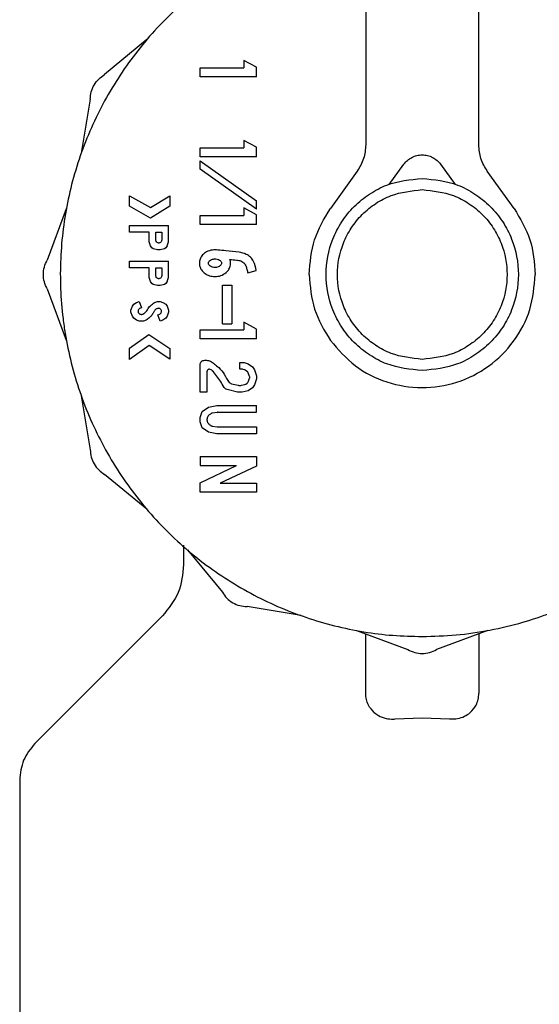
# Model space of a CAD drawing. Units: inches. Extents: x 0.4 to 16.6, y 0.2 to 10.8.
# Drawn here: x 7 to 7, y 5.3 to 5.4 of the extents above; entities that cross this region are included whole.
import ezdxf

# ---------------------------------------------------------------- set-up
doc = ezdxf.new("R2010")
doc.units = ezdxf.units.IN
doc.header["$MEASUREMENT"] = 0
doc.layers.add('WH', color=7, linetype='Continuous')

msp = doc.modelspace()

# ---------------------------------------------------------------- linework, layer by layer
at = {"layer": 'WH', "linetype": 'Continuous', "lineweight": 25}
for p, q in [((7.0117, 5.38037), (7.0117, 5.342445)), ((7.021543, 5.342445), (7.021543, 5.38037)), ((6.992645, 5.351589), (6.988974, 5.348552)), ((6.997294, 5.348347), (6.997294, 5.349135)), ((6.997294, 5.349135), (7.00108, 5.349135)), ((7.0022, 5.349187), (7.00108, 5.349785)), ((7.00108, 5.349785), (7.00108, 5.349135)), ((7.0022, 5.348347), (7.0022, 5.349187)), ((7.0022, 5.348347), (6.997294, 5.348347)), ((6.987731, 5.346398), (6.986936, 5.3417)), ((6.997294, 5.341392), (6.997294, 5.342179)), ((6.997294, 5.342179), (7.00108, 5.342179)), ((7.00108, 5.342829), (7.00108, 5.342179)), ((7.0022, 5.342232), (7.00108, 5.342829)), ((7.0022, 5.341392), (7.0022, 5.342232)), ((7.0022, 5.341392), (6.997294, 5.341392)), ((6.997294, 5.340331), (6.997294, 5.341055)), ((6.997294, 5.341055), (7.0022, 5.337568)), ((7.013754, 5.338976), (7.015022, 5.340742)), ((7.01822, 5.340742), (7.019488, 5.338976)), ((7.0022, 5.336843), (6.997294, 5.340331)), ((7.010961, 5.340148), (7.008627, 5.336899)), ((7.024616, 5.336899), (7.022282, 5.340148)), ((6.991146, 5.337098), (6.991146, 5.338004)), ((6.991146, 5.338004), (6.992956, 5.336974)), ((6.992956, 5.336974), (6.994659, 5.338012)), ((6.994659, 5.338012), (6.994659, 5.33709)), ((6.99297, 5.336061), (6.991146, 5.337098)), ((6.994659, 5.33709), (6.99297, 5.336061)), ((7.00108, 5.336945), (7.00108, 5.336294)), ((7.0022, 5.336347), (7.00108, 5.336945)), ((7.0022, 5.336843), (7.0022, 5.337568)), ((6.985641, 5.336867), (6.98398, 5.332401)), ((6.997294, 5.335507), (6.997294, 5.336294)), ((6.997294, 5.336294), (7.00108, 5.336294)), ((7.0022, 5.335507), (7.0022, 5.336347)), ((6.991146, 5.334829), (6.991146, 5.33542)), ((6.991146, 5.33542), (6.994538, 5.33542)), ((6.994538, 5.333993), (6.994538, 5.33542)), ((7.0022, 5.335507), (6.997294, 5.335507)), ((6.992842, 5.334829), (6.991146, 5.334829)), ((6.992842, 5.333993), (6.992842, 5.334829)), ((6.993432, 5.334829), (6.993947, 5.334829)), ((6.993432, 5.334152), (6.993432, 5.334829)), ((6.993947, 5.334829), (6.993947, 5.334152)), ((6.992963, 5.333648), (6.992842, 5.333993)), ((6.993084, 5.333476), (6.992963, 5.333648)), ((6.994417, 5.333648), (6.994295, 5.333476)), ((6.994417, 5.333648), (6.994538, 5.333993)), ((6.993205, 5.33339), (6.993084, 5.333476)), ((6.993568, 5.333304), (6.993205, 5.33339)), ((6.993811, 5.333304), (6.993568, 5.333304)), ((6.994174, 5.33339), (6.993811, 5.333304)), ((6.994295, 5.333476), (6.994174, 5.33339)), ((6.991146, 5.331727), (6.991146, 5.332317)), ((6.991146, 5.332317), (6.994538, 5.332317)), ((6.994538, 5.33089), (6.994538, 5.332317)), ((6.992842, 5.331727), (6.991146, 5.331727)), ((6.992842, 5.33089), (6.992842, 5.331727)), ((6.993432, 5.331727), (6.993947, 5.331727)), ((6.993432, 5.331049), (6.993432, 5.331727)), ((6.993947, 5.331727), (6.993947, 5.331049)), ((7.00144, 5.331296), (7.002178, 5.331504)), ((6.992963, 5.330546), (6.992842, 5.33089)), ((6.993084, 5.330373), (6.992963, 5.330546)), ((6.993205, 5.330287), (6.993084, 5.330373)), ((6.993568, 5.330201), (6.993205, 5.330287)), ((6.993811, 5.330201), (6.993568, 5.330201)), ((6.994174, 5.330287), (6.993811, 5.330201)), ((6.994295, 5.330373), (6.994174, 5.330287)), ((6.994417, 5.330546), (6.994295, 5.330373)), ((6.994417, 5.330546), (6.994538, 5.33089)), ((6.999246, 5.330218), (7.000033, 5.330218)), ((6.999246, 5.326861), (6.999246, 5.330218)), ((7.000033, 5.330218), (7.000033, 5.326861)), ((6.98398, 5.329914), (6.985641, 5.325448)), ((6.991267, 5.328045), (6.991388, 5.32839)), ((6.991388, 5.32839), (6.991509, 5.328562)), ((6.991509, 5.328562), (6.991751, 5.328734)), ((6.991751, 5.328734), (6.991994, 5.328821)), ((6.991994, 5.328821), (6.992192, 5.328264)), ((6.993222, 5.32866), (6.993326, 5.328734)), ((6.993326, 5.328734), (6.993568, 5.328821)), ((6.993568, 5.328821), (6.993811, 5.328821)), ((6.993811, 5.328821), (6.994053, 5.328734)), ((6.994053, 5.328734), (6.994295, 5.328562)), ((6.994295, 5.328562), (6.994417, 5.32839)), ((6.994417, 5.32839), (6.994538, 5.328045)), ((6.991267, 5.327873), (6.991267, 5.328045)), ((6.991388, 5.327529), (6.991267, 5.327873)), ((6.991509, 5.327357), (6.991388, 5.327529)), ((6.993582, 5.328199), (6.99352, 5.328176)), ((6.993613, 5.327655), (6.993778, 5.327713)), ((6.993811, 5.327098), (6.993613, 5.327655)), ((6.993778, 5.327713), (6.993832, 5.327752)), ((6.994417, 5.327529), (6.994295, 5.327357)), ((6.994538, 5.327873), (6.994417, 5.327529)), ((6.994538, 5.328045), (6.994538, 5.327873)), ((6.991751, 5.327184), (6.991509, 5.327357)), ((6.991994, 5.327098), (6.991751, 5.327184)), ((6.992357, 5.327098), (6.991994, 5.327098)), ((6.9926, 5.327184), (6.992357, 5.327098)), ((6.992668, 5.327233), (6.9926, 5.327184)), ((6.994053, 5.327184), (6.993811, 5.327098)), ((6.994295, 5.327357), (6.994053, 5.327184)), ((6.999246, 5.326861), (7.000033, 5.326861)), ((7.002199, 5.3264), (7.001079, 5.326997)), ((7.001079, 5.326997), (7.001079, 5.326347)), ((6.991146, 5.324737), (6.992834, 5.325937)), ((6.992834, 5.325937), (6.994659, 5.324726)), ((6.997294, 5.32556), (6.997294, 5.326347)), ((6.997294, 5.326347), (7.001079, 5.326347)), ((7.002199, 5.32556), (7.002199, 5.3264)), ((6.992849, 5.324982), (6.991146, 5.323771)), ((6.994659, 5.323781), (6.992849, 5.324982)), ((7.002199, 5.32556), (6.997294, 5.32556)), ((6.991146, 5.323771), (6.991146, 5.324737)), ((6.994659, 5.324726), (6.994659, 5.323781)), ((6.997294, 5.320918), (6.997294, 5.323303)), ((6.997687, 5.323697), (6.997845, 5.323697)), ((7.000744, 5.32291), (7.000744, 5.3235)), ((7.000744, 5.3235), (7.001107, 5.3235)), ((7.001107, 5.3235), (7.00147, 5.323371)), ((7.00147, 5.323371), (7.001834, 5.323113)), ((6.997884, 5.322713), (6.997884, 5.320918)), ((7.000971, 5.32291), (7.000744, 5.32291)), ((7.001037, 5.322898), (7.000971, 5.32291)), ((7.001169, 5.322851), (7.001037, 5.322898)), ((7.001217, 5.322826), (7.001169, 5.322851)), ((7.001408, 5.322691), (7.001217, 5.322826)), ((7.001593, 5.322275), (7.00148, 5.322596)), ((7.001834, 5.323113), (7.002015, 5.322855)), ((7.002015, 5.322855), (7.002197, 5.322338)), ((7.000017, 5.321654), (7.000609, 5.321514)), ((7.000879, 5.321514), (7.001185, 5.321587)), ((7.001185, 5.321587), (7.001254, 5.321618)), ((7.001254, 5.321618), (7.001381, 5.321708)), ((7.001381, 5.321708), (7.001428, 5.321756)), ((7.001428, 5.321756), (7.001469, 5.321814)), ((7.001469, 5.321814), (7.001494, 5.321862)), ((7.001494, 5.321862), (7.001593, 5.322144)), ((7.002015, 5.321564), (7.001834, 5.321305)), ((7.002197, 5.32208), (7.002015, 5.321564)), ((7.002197, 5.322338), (7.002197, 5.32208)), ((6.997884, 5.320918), (6.997294, 5.320918)), ((7.00054, 5.320924), (6.999628, 5.32114)), ((7.000585, 5.320918), (7.00054, 5.320924)), ((7.000902, 5.320918), (7.000585, 5.320918)), ((7.000609, 5.321514), (7.000654, 5.321509)), ((7.000654, 5.321509), (7.000833, 5.321509)), ((7.000833, 5.321509), (7.000879, 5.321514)), ((7.000948, 5.320924), (7.000902, 5.320918)), ((7.00147, 5.321047), (7.000948, 5.320924)), ((7.001834, 5.321305), (7.00147, 5.321047)), ((6.986936, 5.320614), (6.987731, 5.315916)), ((6.997294, 5.318723), (6.997475, 5.31924)), ((6.997475, 5.31924), (6.99802, 5.319627)), ((6.99802, 5.319627), (6.998746, 5.319756)), ((6.998182, 5.319018), (6.998072, 5.318939)), ((6.998764, 5.31916), (6.998341, 5.319084)), ((6.998746, 5.319756), (7.002196, 5.319756)), ((6.998833, 5.319166), (7.002196, 5.319166)), ((7.002196, 5.319166), (7.002196, 5.319756)), ((6.997294, 5.318336), (6.997294, 5.318723)), ((6.997475, 5.31782), (6.997294, 5.318336)), ((6.997884, 5.318555), (6.997884, 5.318504)), ((6.997929, 5.318749), (6.997906, 5.318686)), ((6.997906, 5.318374), (6.997929, 5.318311)), ((6.998072, 5.31812), (6.998182, 5.318042)), ((6.99802, 5.317433), (6.997475, 5.31782)), ((6.998746, 5.317304), (6.99802, 5.317433)), ((6.998341, 5.317975), (6.998764, 5.3179)), ((7.002196, 5.317304), (6.998746, 5.317304)), ((6.998833, 5.317894), (7.002196, 5.317894)), ((7.002196, 5.317894), (7.002196, 5.317304)), ((6.997294, 5.315319), (6.997294, 5.314532)), ((6.997294, 5.315319), (7.002196, 5.315319)), ((7.002196, 5.315319), (7.002196, 5.31449)), ((6.997294, 5.313038), (7.000446, 5.314532)), ((6.997294, 5.314532), (7.000446, 5.314532)), ((7.002196, 5.31449), (6.999043, 5.312996)), ((6.992645, 5.310725), (6.988974, 5.313763)), ((6.997294, 5.312208), (6.997294, 5.313038)), ((6.999043, 5.312996), (7.002196, 5.312996)), ((7.002196, 5.312996), (7.002196, 5.312208)), ((7.002196, 5.312208), (6.997294, 5.312208)), ((6.995854, 5.307609), (6.995854, 5.305912)), ((6.996184, 5.307187), (6.999221, 5.303516)), ((7.006072, 5.301478), (7.001375, 5.302273)), ((6.994075, 5.301524), (6.982908, 5.290357)), ((7.010906, 5.300183), (7.015372, 5.298522)), ((7.022325, 5.300183), (7.017859, 5.298522)), ((7.0117, 5.294718), (7.0117, 5.299887)), ((7.021543, 5.299892), (7.021543, 5.294718)), ((7.014259, 5.292486), (7.016621, 5.292574)), ((7.016621, 5.292574), (7.018984, 5.292486)), ((6.981582, 5.287156), (6.981582, 5.255465))]:
    msp.add_line(p, q, dxfattribs=at)
for points, knots in [([(7.0117, 5.362236), (7.011378, 5.362194), (7.010079, 5.362023), (7.007114, 5.361258), (7.00373, 5.359993), (6.999884, 5.35794), (6.996305, 5.35542), (6.992571, 5.351726), (6.990012, 5.348174), (6.987922, 5.344349), (6.986638, 5.341092), (6.985773, 5.337716), (6.985336, 5.335142), (6.985039, 5.33167), (6.985159, 5.328608), (6.985593, 5.325592), (6.986036, 5.323462), (6.987026, 5.320121), (6.98878, 5.31611), (6.991174, 5.312446), (6.993993, 5.309121), (6.997216, 5.30616), (7.000886, 5.303773), (7.004806, 5.301868), (7.008121, 5.300739), (7.011511, 5.300044), (7.014063, 5.299721), (7.015763, 5.299681), (7.016615, 5.299661)], [0, 0, 0, 0, 0.0103705, 0.0418404, 0.0975125, 0.1252762, 0.180948, 0.23662, 0.2922922, 0.320056, 0.3757279, 0.4034915, 0.4312552, 0.4590189, 0.5146908, 0.5285637, 0.5563273, 0.584091, 0.639763, 0.6954351, 0.7231989, 0.7788708, 0.8345428, 0.8623066, 0.9179784, 0.945742, 0.9727821, 1, 1, 1, 1]), ([(7.016615, 5.299661), (7.017601, 5.299688), (7.019572, 5.299741), (7.022503, 5.300173), (7.02612, 5.301032), (7.029499, 5.302325), (7.033346, 5.304373), (7.036925, 5.306894), (7.040659, 5.310588), (7.043219, 5.31414), (7.045308, 5.317965), (7.046592, 5.321222), (7.047457, 5.324598), (7.047894, 5.327172), (7.048192, 5.330644), (7.048071, 5.333706), (7.047637, 5.336722), (7.047194, 5.338852), (7.046204, 5.342194), (7.04445, 5.346204), (7.042056, 5.349868), (7.039237, 5.353193), (7.036014, 5.356155), (7.032344, 5.358539), (7.028425, 5.360451), (7.025106, 5.361543), (7.022505, 5.362144), (7.021592, 5.362254), (7.021543, 5.36226)], [0, 0, 0, 0, 0.031473, 0.062946, 0.094419, 0.150097, 0.177863, 0.233541, 0.289218, 0.344896, 0.372662, 0.42834, 0.456106, 0.483873, 0.511639, 0.567316, 0.581191, 0.608957, 0.636724, 0.692401, 0.748079, 0.775845, 0.831523, 0.8872, 0.914967, 0.970644, 0.99841, 1, 1, 1, 1]), ([(6.987731, 5.346398), (6.987746, 5.346615), (6.987777, 5.34705), (6.988039, 5.347656), (6.988432, 5.348186), (6.988793, 5.34843), (6.988974, 5.348552)], [0, 0, 0, 0, 0.250009, 0.499987, 0.749979, 1, 1, 1, 1]), ([(7.015022, 5.340742), (7.015122, 5.340862), (7.015321, 5.341102), (7.015716, 5.341361), (7.016155, 5.341525), (7.016621, 5.34158), (7.017088, 5.341525), (7.017527, 5.341361), (7.017922, 5.341102), (7.018121, 5.340862), (7.01822, 5.340742)], [0, 0, 0, 0, 0.1250851, 0.2499916, 0.3751487, 0.5, 0.6248513, 0.7500084, 0.8749149, 1, 1, 1, 1]), ([(7.016621, 5.322791), (7.015569, 5.322903), (7.01395, 5.323075), (7.012002, 5.324118), (7.010663, 5.325198), (7.009577, 5.326538), (7.008566, 5.328486), (7.008053, 5.331157), (7.008566, 5.333829), (7.009577, 5.335776), (7.010663, 5.337117), (7.012002, 5.338196), (7.01395, 5.339239), (7.015569, 5.339411), (7.016621, 5.339523)], [0, 0, 0, 0, 0.119746, 0.184185, 0.249998, 0.315817, 0.380271, 0.5, 0.619729, 0.684183, 0.750002, 0.815815, 0.880254, 1, 1, 1, 1]), ([(7.016621, 5.339523), (7.017674, 5.339411), (7.019293, 5.339239), (7.021241, 5.338196), (7.02258, 5.337117), (7.023666, 5.335776), (7.024677, 5.333829), (7.025189, 5.331157), (7.024677, 5.328486), (7.023666, 5.326538), (7.02258, 5.325198), (7.021241, 5.324118), (7.019293, 5.323075), (7.017674, 5.322903), (7.016621, 5.322791)], [0, 0, 0, 0, 0.1197457, 0.1841847, 0.2499983, 0.3158172, 0.3802709, 0.5, 0.6197291, 0.6841828, 0.7500017, 0.8158153, 0.8802543, 1, 1, 1, 1]), ([(7.016621, 5.323775), (7.015693, 5.323874), (7.014264, 5.324026), (7.012545, 5.324947), (7.011364, 5.325899), (7.010406, 5.327082), (7.009514, 5.3288), (7.009061, 5.331157), (7.009514, 5.333514), (7.010406, 5.335233), (7.011364, 5.336416), (7.012545, 5.337368), (7.014264, 5.338288), (7.015693, 5.33844), (7.016621, 5.338539)], [0, 0, 0, 0, 0.119746, 0.184185, 0.249998, 0.315817, 0.380271, 0.5, 0.619729, 0.684183, 0.750002, 0.815815, 0.880254, 1, 1, 1, 1]), ([(7.016621, 5.338539), (7.01755, 5.33844), (7.018978, 5.338288), (7.020697, 5.337368), (7.021879, 5.336416), (7.022837, 5.335233), (7.023729, 5.333514), (7.024181, 5.331157), (7.023729, 5.3288), (7.022837, 5.327082), (7.021879, 5.325899), (7.020697, 5.324947), (7.018978, 5.324026), (7.01755, 5.323874), (7.016621, 5.323775)], [0, 0, 0, 0, 0.119746, 0.184185, 0.249998, 0.315817, 0.380271, 0.5, 0.619729, 0.684183, 0.750002, 0.815815, 0.880254, 1, 1, 1, 1]), ([(7.006779, 5.331157), (7.006862, 5.332187), (7.007027, 5.334245), (7.008094, 5.336014), (7.008627, 5.336899)], [0, 0, 0, 0, 0.4999998, 1, 1, 1, 1]), ([(7.024616, 5.336899), (7.025149, 5.336014), (7.026216, 5.334245), (7.026381, 5.332187), (7.026463, 5.331157)], [0, 0, 0, 0, 0.500006, 1, 1, 1, 1]), ([(6.993947, 5.334152), (6.993943, 5.334118), (6.993935, 5.334051), (6.993875, 5.333966), (6.993792, 5.333907), (6.993707, 5.333891), (6.99364, 5.333897), (6.993575, 5.333916), (6.993505, 5.333965), (6.993444, 5.33405), (6.993436, 5.334118), (6.993432, 5.334152)], [0, 0, 0, 0, 0.124515, 0.249604, 0.373589, 0.499563, 0.562344, 0.623402, 0.75017, 0.87398, 1, 1, 1, 1]), ([(6.998828, 5.333283), (6.99867, 5.333293), (6.998332, 5.333317), (6.997864, 5.333159), (6.997488, 5.332874), (6.997265, 5.332516), (6.9972, 5.33213), (6.997269, 5.331776), (6.997447, 5.331467), (6.997727, 5.331211), (6.99811, 5.331026), (6.998586, 5.330952), (6.9991, 5.331033), (6.999532, 5.331273), (6.999818, 5.331611), (6.999923, 5.331909), (6.999948, 5.332202), (6.999909, 5.332361), (6.999882, 5.332471)], [0, 0, 0, 0, 0.072582, 0.155205, 0.22094, 0.287004, 0.344628, 0.397294, 0.450054, 0.506145, 0.569967, 0.643392, 0.724874, 0.805691, 0.865333, 0.925175, 0.948369, 1, 1, 1, 1]), ([(7.002178, 5.331504), (7.002115, 5.331774), (7.002017, 5.33219), (7.001694, 5.332676), (7.001258, 5.332968), (7.000516, 5.333135), (6.999682, 5.333207), (6.999063, 5.333262), (6.998828, 5.333283)], [0, 0, 0, 0, 0.195464, 0.300292, 0.405188, 0.559031, 0.833138, 1, 1, 1, 1]), ([(6.98398, 5.329914), (6.983885, 5.33011), (6.983694, 5.330502), (6.983618, 5.331157), (6.983693, 5.331813), (6.983884, 5.332205), (6.98398, 5.332401)], [0, 0, 0, 0, 0.250009, 0.499987, 0.749979, 1, 1, 1, 1]), ([(6.998009, 5.33214), (6.998012, 5.332113), (6.998019, 5.332053), (6.998079, 5.331958), (6.998195, 5.331857), (6.998376, 5.331782), (6.998608, 5.331755), (6.998832, 5.331794), (6.999004, 5.331886), (6.999099, 5.331982), (6.999143, 5.332066), (6.999155, 5.332145), (6.999139, 5.332228), (6.999081, 5.332324), (6.998961, 5.332425), (6.998762, 5.332506), (6.998507, 5.332526), (6.998276, 5.332467), (6.998122, 5.332366), (6.998044, 5.332274), (6.998012, 5.332197), (6.99801, 5.332155), (6.998009, 5.33214)], [0, 0, 0, 0, 0.0271975, 0.0606292, 0.1102078, 0.1808015, 0.2544329, 0.3437925, 0.4059004, 0.4479403, 0.4781736, 0.5000778, 0.5272818, 0.5612128, 0.6110874, 0.6828148, 0.7741148, 0.8647865, 0.9182708, 0.9571796, 0.9851625, 1, 1, 1, 1]), ([(6.999882, 5.332471), (7.000075, 5.332449), (7.00039, 5.332412), (7.00078, 5.332371), (7.001028, 5.332254), (7.001167, 5.332095), (7.001283, 5.331881), (7.001363, 5.331612), (7.001415, 5.331402), (7.00144, 5.331296)], [0, 0, 0, 0, 0.262243, 0.428422, 0.525763, 0.623569, 0.707779, 0.853089, 1, 1, 1, 1]), ([(6.993947, 5.331049), (6.993943, 5.331015), (6.993935, 5.330948), (6.993875, 5.330864), (6.993792, 5.330804), (6.993707, 5.330789), (6.99364, 5.330794), (6.993575, 5.330814), (6.993505, 5.330863), (6.993444, 5.330947), (6.993436, 5.331015), (6.993432, 5.331049)], [0, 0, 0, 0, 0.124515, 0.249604, 0.373589, 0.499563, 0.562344, 0.623402, 0.75017, 0.87398, 1, 1, 1, 1]), ([(7.006779, 5.331157), (7.006861, 5.330128), (7.007027, 5.328069), (7.008094, 5.3263), (7.008627, 5.325416)], [0, 0, 0, 0, 0.500008, 1, 1, 1, 1]), ([(7.008627, 5.325416), (7.009307, 5.324632), (7.010667, 5.323064), (7.0135, 5.32166), (7.016584, 5.321149), (7.019687, 5.321632), (7.02249, 5.323051), (7.024696, 5.325265), (7.02618, 5.328057), (7.026369, 5.330123), (7.026464, 5.331157)], [0, 0, 0, 0, 0.125098, 0.250008, 0.3749, 0.500001, 0.625117, 0.749981, 0.874908, 1, 1, 1, 1]), ([(6.992192, 5.328264), (6.992127, 5.328243), (6.992034, 5.328212), (6.991934, 5.328128), (6.991893, 5.328047), (6.991878, 5.327955), (6.991891, 5.327861), (6.99194, 5.327783), (6.992009, 5.327727), (6.992097, 5.32769), (6.992202, 5.327681), (6.99233, 5.327713), (6.992491, 5.327811), (6.992673, 5.328047), (6.992878, 5.328376), (6.993106, 5.328565), (6.993222, 5.32866)], [0, 0, 0, 0, 0.084843, 0.122798, 0.160967, 0.196977, 0.239158, 0.277371, 0.310318, 0.35005, 0.395607, 0.440731, 0.514169, 0.629179, 0.812322, 1, 1, 1, 1]), ([(6.993298, 5.327977), (6.993251, 5.327891), (6.993156, 5.327717), (6.992949, 5.327459), (6.99277, 5.327315), (6.992668, 5.327233)], [0, 0, 0, 0, 0.300758, 0.601514, 1, 1, 1, 1]), ([(6.99352, 5.328176), (6.993494, 5.328165), (6.993448, 5.328146), (6.993372, 5.328089), (6.993325, 5.32803), (6.993301, 5.327984), (6.993298, 5.327977)], [0, 0, 0, 0, 0.276574, 0.491152, 0.924116, 1, 1, 1, 1]), ([(6.993832, 5.327752), (6.993852, 5.327772), (6.993894, 5.327812), (6.993926, 5.327894), (6.993932, 5.327982), (6.993907, 5.328068), (6.993857, 5.328142), (6.993783, 5.328191), (6.993699, 5.328217), (6.993628, 5.328213), (6.993591, 5.328201), (6.993582, 5.328198)], [0, 0, 0, 0, 0.117826, 0.235673, 0.357563, 0.475769, 0.600484, 0.716859, 0.836408, 0.961436, 1, 1, 1, 1]), ([(6.997294, 5.323303), (6.997299, 5.323356), (6.99731, 5.323459), (6.997404, 5.323587), (6.997532, 5.32368), (6.997636, 5.323691), (6.997687, 5.323697)], [0, 0, 0, 0, 0.2515022, 0.500117, 0.7500211, 1, 1, 1, 1]), ([(6.997845, 5.323697), (6.997903, 5.323691), (6.998023, 5.323679), (6.998265, 5.323575), (6.99856, 5.323358), (6.998979, 5.322998), (6.999456, 5.322488), (6.999637, 5.321917), (6.999913, 5.321692), (6.999983, 5.321667), (7.000017, 5.321654)], [0, 0, 0, 0, 0.055904, 0.117267, 0.253851, 0.411918, 0.657685, 0.928245, 0.964868, 1, 1, 1, 1]), ([(6.998103, 5.322909), (6.998089, 5.322909), (6.998061, 5.322911), (6.998021, 5.322902), (6.997983, 5.322885), (6.99795, 5.32286), (6.997921, 5.322829), (6.9979, 5.322793), (6.997887, 5.322754), (6.997885, 5.322727), (6.997884, 5.322713)], [0, 0, 0, 0, 0.12768, 0.249714, 0.371994, 0.500382, 0.628811, 0.751156, 0.873002, 1, 1, 1, 1]), ([(6.998347, 5.322786), (6.998312, 5.322817), (6.998241, 5.32288), (6.998149, 5.322899), (6.998103, 5.322909)], [0, 0, 0, 0, 0.500081, 1, 1, 1, 1]), ([(6.999628, 5.32114), (6.999585, 5.321157), (6.999485, 5.321199), (6.99928, 5.321452), (6.999002, 5.322046), (6.998604, 5.322496), (6.998347, 5.322786)], [0, 0, 0, 0, 0.065847, 0.151755, 0.452604, 1, 1, 1, 1]), ([(7.00148, 5.322596), (7.001472, 5.322614), (7.001455, 5.322651), (7.001424, 5.322678), (7.001408, 5.322691)], [0, 0, 0, 0, 0.499007, 1, 1, 1, 1]), ([(7.001593, 5.322144), (7.001598, 5.322166), (7.00161, 5.322209), (7.001598, 5.322253), (7.001593, 5.322275)], [0, 0, 0, 0, 0.498844, 1, 1, 1, 1]), ([(6.998341, 5.319084), (6.998324, 5.319081), (6.998291, 5.319073), (6.998237, 5.319052), (6.998202, 5.31903), (6.998182, 5.319018)], [0, 0, 0, 0, 0.295618, 0.591238, 1, 1, 1, 1]), ([(6.998833, 5.319166), (6.998826, 5.319166), (6.99881, 5.319165), (6.998787, 5.319163), (6.998772, 5.319161), (6.998764, 5.31916)], [0, 0, 0, 0, 0.3285226, 0.6636764, 1, 1, 1, 1]), ([(6.997906, 5.318686), (6.997902, 5.318673), (6.997894, 5.318648), (6.997886, 5.318604), (6.997885, 5.318573), (6.997884, 5.318555)], [0, 0, 0, 0, 0.3019, 0.6038, 1, 1, 1, 1]), ([(6.997884, 5.318504), (6.997884, 5.318491), (6.997885, 5.318464), (6.997892, 5.31842), (6.997901, 5.31839), (6.997906, 5.318374)], [0, 0, 0, 0, 0.301888, 0.603776, 1, 1, 1, 1]), ([(6.998072, 5.318939), (6.998054, 5.318925), (6.998018, 5.318897), (6.997966, 5.318834), (6.997943, 5.318782), (6.997929, 5.318749)], [0, 0, 0, 0, 0.288993, 0.560069, 1, 1, 1, 1]), ([(6.997929, 5.318311), (6.997937, 5.318289), (6.997955, 5.318247), (6.998, 5.31818), (6.998045, 5.318143), (6.998072, 5.31812)], [0, 0, 0, 0, 0.289007, 0.560277, 1, 1, 1, 1]), ([(6.998182, 5.318042), (6.998196, 5.318033), (6.998225, 5.318014), (6.998278, 5.31799), (6.998318, 5.317981), (6.998341, 5.317975)], [0, 0, 0, 0, 0.295589, 0.59118, 1, 1, 1, 1]), ([(6.998764, 5.3179), (6.998772, 5.317899), (6.998787, 5.317897), (6.99881, 5.317895), (6.998825, 5.317894), (6.998833, 5.317894)], [0, 0, 0, 0, 0.32863, 0.663732, 1, 1, 1, 1]), ([(6.987731, 5.315916), (6.987746, 5.315699), (6.987776, 5.315264), (6.988039, 5.314659), (6.988432, 5.314129), (6.988793, 5.313885), (6.988974, 5.313763)], [0, 0, 0, 0, 0.250021, 0.500013, 0.749991, 1, 1, 1, 1]), ([(6.995854, 5.305912), (6.995768, 5.305078), (6.995595, 5.30341), (6.994538, 5.302108), (6.994009, 5.301458)], [0, 0, 0, 0, 0.5, 1, 1, 1, 1]), ([(6.999221, 5.303516), (6.999343, 5.303335), (6.999586, 5.302974), (7.000117, 5.302581), (7.000722, 5.302319), (7.001157, 5.302288), (7.001375, 5.302273)], [0, 0, 0, 0, 0.250021, 0.500013, 0.749991, 1, 1, 1, 1]), ([(7.015372, 5.298522), (7.015568, 5.298426), (7.01596, 5.298235), (7.016615, 5.29816), (7.017271, 5.298236), (7.017663, 5.298427), (7.017859, 5.298522)], [0, 0, 0, 0, 0.2500211, 0.5000134, 0.7499906, 1, 1, 1, 1]), ([(7.01245, 5.293042), (7.012257, 5.293252), (7.011936, 5.293603), (7.011735, 5.29419), (7.011712, 5.29454), (7.0117, 5.294718)], [0, 0, 0, 0, 0.423876, 0.707857, 1, 1, 1, 1]), ([(7.020793, 5.293042), (7.020985, 5.293252), (7.021307, 5.293603), (7.021507, 5.29419), (7.021531, 5.29454), (7.021543, 5.294718)], [0, 0, 0, 0, 0.423876, 0.707857, 1, 1, 1, 1]), ([(7.01245, 5.293042), (7.012568, 5.292952), (7.012852, 5.292736), (7.01342, 5.292523), (7.01394, 5.292468), (7.014207, 5.292483), (7.014259, 5.292486)], [0, 0, 0, 0, 0.258968, 0.621214, 0.925117, 1, 1, 1, 1]), ([(7.018984, 5.292486), (7.019168, 5.292483), (7.019579, 5.292476), (7.020172, 5.292639), (7.020568, 5.292858), (7.020752, 5.293008), (7.020793, 5.293042)], [0, 0, 0, 0, 0.260422, 0.580755, 0.905105, 1, 1, 1, 1]), ([(6.982908, 5.290357), (6.982528, 5.28989), (6.981768, 5.288954), (6.981644, 5.287755), (6.981582, 5.287156)], [0, 0, 0, 0, 0.5, 1, 1, 1, 1])]:
    msp.add_open_spline(points, degree=3, knots=knots, dxfattribs=at)
for points in [[(7.0117, 5.342445), (7.011667, 5.342033), (7.011601, 5.34121), (7.011174, 5.340502), (7.010961, 5.340148)], [(7.022282, 5.340148), (7.022069, 5.340502), (7.021642, 5.34121), (7.021576, 5.342033), (7.021543, 5.342445)]]:
    msp.add_open_spline(points, degree=3, dxfattribs=at)

doc.saveas('drawing.dxf')
